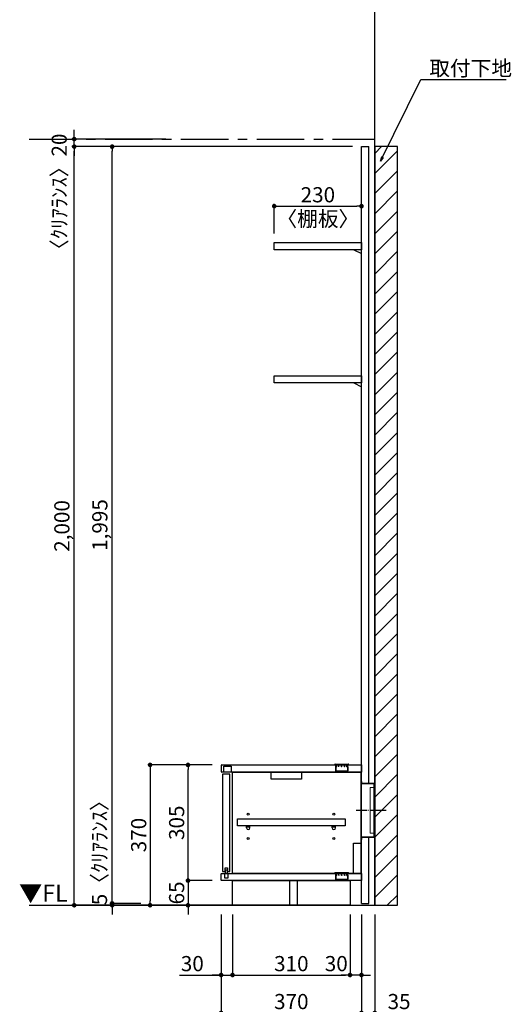
# Model space of a CAD drawing. Extents: x 9816 to 18132, y -32320 to -26440.
# Drawn here: x 14592 to 15888, y -31011 to -28415 of the extents above; entities that cross this region are included whole.
import ezdxf

# ---------------------------------------------------------------- set-up
doc = ezdxf.new("R2010")
doc.units = 0
doc.header["$LTSCALE"] = 50
doc.header["$MEASUREMENT"] = 0
doc.linetypes.add('CENTER', pattern=[2, 1.25, -0.25, 0.25, -0.25])
doc.linetypes.add('破線の種類-15', pattern=[1.027771, 0.861115, -0.083344, 0.027771, -0.055542])
doc.layers.get('0').update_dxf_attribs({"linetype": 'CONTINUOUS'})
doc.layers.get('DEFPOINTS').update_dxf_attribs({"color": 146, "linetype": 'CONTINUOUS'})
for name, color, linetype in [('111-壁仕上', 3, 'CONTINUOUS'), ('120-キャビネット（外）', 7, 'CONTINUOUS'), ('122-扉', 6, 'CONTINUOUS'), ('130-穴加工', 9, 'CONTINUOUS'), ('140-パーツ芯', 13, 'CENTER'), ('141-パーツ', 31, 'CONTINUOUS'), ('160-文字', 254, 'CONTINUOUS'), ('166-寸法B', 11, 'CONTINUOUS'), ('180-補助', 161, 'CONTINUOUS')]:
    doc.layers.add(name, color=color, linetype=linetype)
doc.layers.add('一般', color=7, linetype='CONTINUOUS', lineweight=0)
doc.styles.add('KH001', font='msgothic.ttc')
doc.styles.add('ＭＳ ゴシック', font='msgothic.ttc', dxfattribs={"bigfont": 'ＭＳ ゴシック'})
doc.dimstyles.new('KH1xx020', dxfattribs={"dimscale": 20, "dimtxt": 2, "dimasz": 0.6, "dimexe": 0.3, "dimexo": 1.2, "dimgap": 0.5, "dimtad": 3, "dimdec": 1, "dimdsep": 46, "dimlunit": 6, "dimtxsty": 'KH001', "dimblk": 'DOT', "dimcen": 1, "dimdle": 1, "dimclrd": 256, "dimclre": 256, "dimclrt": 256, "dimadec": 0, "dimazin": 0, "dimtfac": 1, "dimtdec": 1, "dimtix": 1, "dimtmove": 2, "dimatfit": 3, "dimldrblk": 'CLOSEDBLANK', "dimfxl": 1, "dimtolj": 1, "dimtzin": 0, "dimlwd": -1, "dimlwe": -1, "dimarcsym": 0})

# ---------------------------------------------------------------- blocks, each defined once
blk = doc.blocks.new('_ClosedBlank')
at = {"color": 0, "linetype": 'ByBlock', "lineweight": -2}
for p, q in [((-1, 0.17), (0, 0)), ((-1, 0.17), (-1, -0.17)), ((0, 0), (-1, -0.17))]:
    blk.add_line(p, q, dxfattribs=at)
blk = doc.blocks.new('_Dot')
at = {"color": 0, "linetype": 'ByBlock', "lineweight": -2}
blk.add_line((-0.5, 0), (-1, 0), dxfattribs=at)
at = {"color": 0, "linetype": 'ByBlock', "const_width": 0.5}
blk.add_lwpolyline([(-0.25, 0, 1), (0.25, 0, 1)], format="xyb", close=True, dxfattribs=at)
blk = doc.blocks.new('*D37')
at = {"layer": '166-寸法B', "transparency": 16777216}
for p, q in [((15122.6, -30773.9), (15122.6, -31169.8)), ((15527.6, -30773.9), (15527.6, -31169.8)), ((15134.6, -31163.8), (15515.6, -31163.8))]:
    blk.add_line(p, q, dxfattribs=at)
at = {"layer": 'DEFPOINTS', "color": 0, "transparency": 16777216}
for p in [(15122.6, -30749.9), (15527.6, -30749.9), (15527.6, -31163.8)]:
    blk.add_point(p, dxfattribs=at)
at = {"layer": '166-寸法B', "transparency": 16777216, "xscale": 12, "yscale": 12, "zscale": 12, "rotation": 180}
blk.add_blockref('_Dot', (15122.6, -31163.8), dxfattribs=at)
at = {"layer": '166-寸法B', "transparency": 16777216, "xscale": 12, "yscale": 12, "zscale": 12}
blk.add_blockref('_Dot', (15527.6, -31163.8), dxfattribs=at)
at = {"layer": '166-寸法B', "transparency": 16777216, "insert": (15325.1, -31133.8), "char_height": 40, "attachment_point": 5}
blk.add_mtext('\\A1;405', dxfattribs=at)
blk = doc.blocks.new('*D38')
at = {"layer": '166-寸法B', "transparency": 16777216}
for p, q in [((15492.6, -30773.9), (15492.6, -31039.8)), ((15527.6, -30773.9), (15527.6, -31039.8)), ((15480.6, -31033.8), (15468.6, -31033.8)), ((15492.6, -31033.8), (15527.6, -31033.8)), ((15492.6, -31033.8), (15527.6, -31033.8)), ((15625, -31033.8), (15527.6, -31033.8)), ((15539.6, -31033.8), (15551.6, -31033.8))]:
    blk.add_line(p, q, dxfattribs=at)
at = {"layer": 'DEFPOINTS', "color": 0, "transparency": 16777216}
for p in [(15492.6, -30749.9), (15527.6, -30749.9), (15527.6, -31033.8)]:
    blk.add_point(p, dxfattribs=at)
at = {"layer": '166-寸法B', "transparency": 16777216, "xscale": 12, "yscale": 12, "zscale": 12}
blk.add_blockref('_Dot', (15492.6, -31033.8), dxfattribs=at)
at = {"layer": '166-寸法B', "transparency": 16777216, "xscale": 12, "yscale": 12, "zscale": 12, "rotation": 180}
blk.add_blockref('_Dot', (15527.6, -31033.8), dxfattribs=at)
at = {"layer": '166-寸法B', "transparency": 16777216, "insert": (15591.7, -31003.8), "char_height": 40, "attachment_point": 5}
blk.add_mtext('\\A1;35', dxfattribs=at)
blk = doc.blocks.new('*D41')
at = {"layer": '166-寸法B', "transparency": 16777216}
for p, q in [((15204.2, -28749.9), (14729.3, -28749.9)), ((14735.3, -30737.9), (14735.3, -28761.9)), ((15196.2, -30749.9), (14729.3, -30749.9))]:
    blk.add_line(p, q, dxfattribs=at)
at = {"layer": 'DEFPOINTS', "color": 0}
for p in [(14735.3, -28749.9), (15228.2, -28749.9), (15220.2, -30749.9)]:
    blk.add_point(p, dxfattribs=at)
at = {"layer": '166-寸法B', "transparency": 16777216, "xscale": 12, "yscale": 12, "zscale": 12}
for p, rotation in [((14735.3, -28749.9), 90), ((14735.3, -30749.9), 270)]:
    blk.add_blockref('_Dot', p, dxfattribs=dict(at, rotation=rotation))
at = {"layer": '166-寸法B', "transparency": 16777216, "insert": (14702.8, -29749.9), "char_height": 40, "attachment_point": 5, "rotation": 90}
blk.add_mtext('\\A1;2,000', dxfattribs=at)
blk = doc.blocks.new('*D59')
at = {"layer": '166-寸法B', "transparency": 16777216}
for p, q in [((15122.6, -30773.9), (15122.6, -31039.8)), ((15492.6, -30773.9), (15492.6, -31039.8)), ((15480.6, -31033.8), (15134.6, -31033.8))]:
    blk.add_line(p, q, dxfattribs=at)
at = {"layer": 'DEFPOINTS', "color": 0, "transparency": 16777216}
for p in [(15122.6, -30749.9), (15492.6, -30749.9), (15122.6, -31033.8)]:
    blk.add_point(p, dxfattribs=at)
at = {"layer": '166-寸法B', "transparency": 16777216, "xscale": 12, "yscale": 12, "zscale": 12, "rotation": 180}
blk.add_blockref('_Dot', (15122.6, -31033.8), dxfattribs=at)
at = {"layer": '166-寸法B', "transparency": 16777216, "xscale": 12, "yscale": 12, "zscale": 12}
blk.add_blockref('_Dot', (15492.6, -31033.8), dxfattribs=at)
at = {"layer": '166-寸法B', "transparency": 16777216, "char_height": 40, "attachment_point": 5}
for s, insert in [('\\A1;370', (15307.6, -31003.8)), ('\\A1;〈ﾛｰﾎﾞｰﾄﾞ〉', (15307.6, -31067.2))]:
    blk.add_mtext(s, dxfattribs=dict(at, insert=insert))
blk = doc.blocks.new('*D60')
at = {"layer": '166-寸法B', "transparency": 16777216}
for p, q in [((15122.6, -30773.9), (15122.6, -30939.8)), ((15152.6, -30773.9), (15152.6, -30939.8)), ((15012.7, -30933.8), (15122.6, -30933.8)), ((15110.6, -30933.8), (15098.6, -30933.8)), ((15122.6, -30933.8), (15152.6, -30933.8)), ((15122.6, -30933.8), (15152.6, -30933.8)), ((15164.6, -30933.8), (15176.6, -30933.8))]:
    blk.add_line(p, q, dxfattribs=at)
at = {"layer": 'DEFPOINTS', "color": 0, "transparency": 16777216}
for p in [(15122.6, -30749.9), (15152.6, -30749.9), (15152.6, -30933.8)]:
    blk.add_point(p, dxfattribs=at)
at = {"layer": '166-寸法B', "transparency": 16777216, "xscale": 12, "yscale": 12, "zscale": 12}
blk.add_blockref('_Dot', (15122.6, -30933.8), dxfattribs=at)
at = {"layer": '166-寸法B', "transparency": 16777216, "xscale": 12, "yscale": 12, "zscale": 12, "rotation": 180}
blk.add_blockref('_Dot', (15152.6, -30933.8), dxfattribs=at)
at = {"layer": '166-寸法B', "transparency": 16777216, "insert": (15046.6, -30903.8), "char_height": 40, "attachment_point": 5}
blk.add_mtext('\\A1;30', dxfattribs=at)
blk = doc.blocks.new('*D61')
at = {"layer": '166-寸法B', "transparency": 16777216}
for p, q in [((15152.6, -30773.9), (15152.6, -30939.8)), ((15462.6, -30773.9), (15462.6, -30939.8)), ((15164.6, -30933.8), (15450.6, -30933.8))]:
    blk.add_line(p, q, dxfattribs=at)
at = {"layer": 'DEFPOINTS', "color": 0, "transparency": 16777216}
for p in [(15152.6, -30749.9), (15462.6, -30749.9), (15462.6, -30933.8)]:
    blk.add_point(p, dxfattribs=at)
at = {"layer": '166-寸法B', "transparency": 16777216, "xscale": 12, "yscale": 12, "zscale": 12, "rotation": 180}
blk.add_blockref('_Dot', (15152.6, -30933.8), dxfattribs=at)
at = {"layer": '166-寸法B', "transparency": 16777216, "xscale": 12, "yscale": 12, "zscale": 12}
blk.add_blockref('_Dot', (15462.6, -30933.8), dxfattribs=at)
at = {"layer": '166-寸法B', "transparency": 16777216, "insert": (15307.6, -30903.8), "char_height": 40, "attachment_point": 5}
blk.add_mtext('\\A1;310', dxfattribs=at)
blk = doc.blocks.new('*D62')
at = {"layer": '166-寸法B', "transparency": 16777216}
for p, q in [((15462.6, -30773.9), (15462.6, -30939.8)), ((15492.6, -30773.9), (15492.6, -30939.8)), ((15450.6, -30933.8), (15438.6, -30933.8)), ((15492.6, -30933.8), (15462.6, -30933.8)), ((15504.6, -30933.8), (15516.6, -30933.8))]:
    blk.add_line(p, q, dxfattribs=at)
at = {"layer": 'DEFPOINTS', "color": 0, "transparency": 16777216}
for p in [(15462.6, -30749.9), (15492.6, -30749.9), (15462.6, -30933.8)]:
    blk.add_point(p, dxfattribs=at)
at = {"layer": '166-寸法B', "transparency": 16777216, "xscale": 12, "yscale": 12, "zscale": 12}
blk.add_blockref('_Dot', (15462.6, -30933.8), dxfattribs=at)
at = {"layer": '166-寸法B', "transparency": 16777216, "xscale": 12, "yscale": 12, "zscale": 12, "rotation": 180}
blk.add_blockref('_Dot', (15492.6, -30933.8), dxfattribs=at)
at = {"layer": '166-寸法B', "transparency": 16777216, "insert": (15426.1, -30903.8), "char_height": 40, "attachment_point": 5}
blk.add_mtext('\\A1;30', dxfattribs=at)
blk = doc.blocks.new('*D63')
at = {"layer": '166-寸法B', "transparency": 16777216}
for p, q in [((15035.3, -30672.9), (15035.3, -30660.9)), ((15098.6, -30684.9), (15029.3, -30684.9)), ((15035.3, -30684.9), (15035.3, -30749.9)), ((15098.6, -30749.9), (15029.3, -30749.9)), ((15035.3, -30761.9), (15035.3, -30773.9))]:
    blk.add_line(p, q, dxfattribs=at)
at = {"layer": 'DEFPOINTS', "color": 0, "transparency": 16777216}
for p in [(15122.6, -30684.9), (15035.3, -30749.9), (15122.6, -30749.9)]:
    blk.add_point(p, dxfattribs=at)
at = {"layer": '166-寸法B', "transparency": 16777216, "xscale": 12, "yscale": 12, "zscale": 12}
for p, rotation in [((15035.3, -30684.9), 270), ((15035.3, -30749.9), 90)]:
    blk.add_blockref('_Dot', p, dxfattribs=dict(at, rotation=rotation))
at = {"layer": '166-寸法B', "transparency": 16777216, "insert": (15005.3, -30717.4), "char_height": 40, "attachment_point": 5, "rotation": 90}
blk.add_mtext('\\A1;65', dxfattribs=at)
blk = doc.blocks.new('*D64')
at = {"layer": '166-寸法B', "transparency": 16777216}
for p, q in [((15098.6, -30379.9), (15029.3, -30379.9)), ((15035.3, -30672.9), (15035.3, -30391.9)), ((15098.6, -30684.9), (15029.3, -30684.9))]:
    blk.add_line(p, q, dxfattribs=at)
at = {"layer": 'DEFPOINTS', "color": 0, "transparency": 16777216}
for p in [(15035.3, -30379.9), (15122.6, -30379.9), (15122.6, -30684.9)]:
    blk.add_point(p, dxfattribs=at)
at = {"layer": '166-寸法B', "transparency": 16777216, "xscale": 12, "yscale": 12, "zscale": 12}
for p, rotation in [((15035.3, -30379.9), 90), ((15035.3, -30684.9), 270)]:
    blk.add_blockref('_Dot', p, dxfattribs=dict(at, rotation=rotation))
at = {"layer": '166-寸法B', "transparency": 16777216, "insert": (15005.3, -30532.4), "char_height": 40, "attachment_point": 5, "rotation": 90}
blk.add_mtext('\\A1;305', dxfattribs=at)
blk = doc.blocks.new('CONCENTBOX_D')
at = {"layer": '140-パーツ芯', "linetype": '破線の種類-15'}
blk.add_line((31.3, 0), (-47.8, 0), dxfattribs=at)
at = {"layer": '141-パーツ'}
for p, q in [((-34.8, 70), (-34.8, -70)), ((0, 47.5), (-0.8, 47.5)), ((-0.8, -47.5), (-0.8, 47.5)), ((0, 47.5), (0, -47.5)), ((0, -47.5), (-0.8, -47.5))]:
    blk.add_line(p, q, dxfattribs=at)
at = {"layer": '141-パーツ', "linetype": 'Continuous'}
for points in [[(-34.8, 70), (-34.8, 76.5)], [(-34.8, 76.5), (-34, 76.5), (-34, 70.8)], [(-0.8, 47.5), (-0.8, 70), (-34.8, 70)], [(0, 47.5), (0, 70.8), (-34, 70.8)], [(-34.8, -70), (-0.8, -70), (-0.8, -47.5)], [(-34, -70.8), (0, -70.8), (0, -47.5)], [(-34, -70.8), (-34, -76.5), (-34.8, -76.5), (-34.8, -70)]]:
    blk.add_lwpolyline(points, dxfattribs=at)
blk = doc.blocks.new('*D65')
at = {"layer": '166-寸法B', "transparency": 16777216}
for p, q in [((15098.6, -30379.9), (14929.3, -30379.9)), ((14935.3, -30391.9), (14935.3, -30737.9)), ((15132, -30749.9), (14929.3, -30749.9))]:
    blk.add_line(p, q, dxfattribs=at)
at = {"layer": 'DEFPOINTS', "color": 0, "transparency": 16777216}
for p in [(15122.6, -30379.9), (14935.3, -30749.9), (15156, -30749.9)]:
    blk.add_point(p, dxfattribs=at)
at = {"layer": '166-寸法B', "transparency": 16777216, "xscale": 12, "yscale": 12, "zscale": 12}
for p, rotation in [((14935.3, -30379.9), 90), ((14935.3, -30749.9), 270)]:
    blk.add_blockref('_Dot', p, dxfattribs=dict(at, rotation=rotation))
at = {"layer": '166-寸法B', "transparency": 16777216, "insert": (14905.3, -30564.9), "char_height": 40, "attachment_point": 5, "rotation": 90}
blk.add_mtext('\\A1;370', dxfattribs=at)
blk = doc.blocks.new('*D113')
at = {"layer": '166-寸法B', "transparency": 16777216}
for p, q in [((14735.3, -28717.9), (14735.3, -28705.9)), ((14976.8, -28729.9), (14729.3, -28729.9)), ((14735.3, -28749.9), (14735.3, -28729.9)), ((14976.8, -28749.9), (14729.3, -28749.9)), ((14735.3, -28761.9), (14735.3, -28773.9))]:
    blk.add_line(p, q, dxfattribs=at)
at = {"layer": 'DEFPOINTS', "color": 0, "transparency": 16777216}
for p in [(14735.3, -28729.9), (15000.8, -28729.9), (15000.8, -28749.9)]:
    blk.add_point(p, dxfattribs=at)
at = {"layer": '166-寸法B', "transparency": 16777216, "xscale": 12, "yscale": 12, "zscale": 12}
for p, rotation in [((14735.3, -28729.9), 270), ((14735.3, -28749.9), 90)]:
    blk.add_blockref('_Dot', p, dxfattribs=dict(at, rotation=rotation))
at = {"layer": '166-寸法B', "transparency": 16777216, "insert": (14695.8, -28882.1), "char_height": 40, "attachment_point": 5, "rotation": 90}
blk.add_mtext('\\A1;〈ｸﾘｱﾗﾝｽ〉20', dxfattribs=at)
blk = doc.blocks.new('*D122')
at = {"layer": '166-寸法B', "transparency": 16777216}
for p, q in [((15468.6, -28749.9), (14829.3, -28749.9)), ((14835.3, -30732.9), (14835.3, -28761.9)), ((14911.3, -30744.9), (14829.3, -30744.9))]:
    blk.add_line(p, q, dxfattribs=at)
at = {"layer": 'DEFPOINTS', "color": 0}
for p in [(14835.3, -28749.9), (15492.6, -28749.9), (14935.3, -30744.9)]:
    blk.add_point(p, dxfattribs=at)
at = {"layer": '166-寸法B', "transparency": 16777216, "xscale": 12, "yscale": 12, "zscale": 12}
for p, rotation in [((14835.3, -28749.9), 90), ((14835.3, -30744.9), 270)]:
    blk.add_blockref('_Dot', p, dxfattribs=dict(at, rotation=rotation))
at = {"layer": '166-寸法B', "transparency": 16777216, "insert": (14802.8, -29747.4), "char_height": 40, "attachment_point": 5, "rotation": 90}
blk.add_mtext('\\A1;1,995', dxfattribs=at)
blk = doc.blocks.new('*D123')
at = {"layer": '166-寸法B', "transparency": 16777216}
for p, q in [((14835.3, -30732.9), (14835.3, -30720.9)), ((14911.3, -30744.9), (14829.3, -30744.9)), ((14911.3, -30749.9), (14829.3, -30749.9)), ((14835.3, -30744.9), (14835.3, -30749.9)), ((14835.3, -30761.9), (14835.3, -30773.9))]:
    blk.add_line(p, q, dxfattribs=at)
at = {"layer": 'DEFPOINTS', "color": 0, "transparency": 16777216}
for p in [(14835.3, -30749.9), (14935.3, -30744.9), (14935.3, -30749.9)]:
    blk.add_point(p, dxfattribs=at)
at = {"layer": '166-寸法B', "transparency": 16777216, "xscale": 12, "yscale": 12, "zscale": 12}
for p, rotation in [((14835.3, -30744.9), 270), ((14835.3, -30749.9), 90)]:
    blk.add_blockref('_Dot', p, dxfattribs=dict(at, rotation=rotation))
at = {"layer": '166-寸法B', "transparency": 16777216, "insert": (14801.9, -30598.4), "char_height": 40, "attachment_point": 5, "rotation": 90}
blk.add_mtext('\\A1;5〈ｸﾘｱﾗﾝｽ〉', dxfattribs=at)
blk = doc.blocks.new('*D124')
at = {"layer": '166-寸法B', "transparency": 16777216}
for p, q in [((15262.6, -28978.9), (15262.6, -28900.7)), ((15274.6, -28906.7), (15480.6, -28906.7)), ((15492.6, -28978.9), (15492.6, -28900.7))]:
    blk.add_line(p, q, dxfattribs=at)
at = {"layer": 'DEFPOINTS', "color": 0, "transparency": 16777216}
for p in [(15492.6, -28906.7), (15262.6, -29002.9), (15492.6, -29002.9)]:
    blk.add_point(p, dxfattribs=at)
at = {"layer": '166-寸法B', "transparency": 16777216, "xscale": 12, "yscale": 12, "zscale": 12, "rotation": 180}
blk.add_blockref('_Dot', (15262.6, -28906.7), dxfattribs=at)
at = {"layer": '166-寸法B', "transparency": 16777216, "xscale": 12, "yscale": 12, "zscale": 12}
blk.add_blockref('_Dot', (15492.6, -28906.7), dxfattribs=at)
at = {"layer": '166-寸法B', "transparency": 16777216, "char_height": 40, "attachment_point": 5}
for s, insert in [('\\A1;230', (15377.6, -28876.7)), ('\\A1;〈棚板〉', (15377.6, -28940.3))]:
    blk.add_mtext(s, dxfattribs=dict(at, insert=insert))
blk = doc.blocks.new('TANAD230_D')
at = {"layer": '122-扉'}
for points in [[(-230, -19), (-230, 0), (0, 0), (0, -19)], [(-20, -19), (0, -29), (0, -19), (-20, -19)]]:
    blk.add_lwpolyline(points, close=True, dxfattribs=at)
blk = doc.blocks.new('TANADABO')
at = {"layer": '130-穴加工'}
blk.add_circle((0, 0), 2.25, dxfattribs=at)
at = {"layer": '141-パーツ'}
for p, q in [((-4.5, -4.25), (-4.5, 1.25)), ((4.5, 1.25), (-4.5, 1.25)), ((4.5, -4.25), (4.5, 1.25)), ((-4.5, -0.75), (4.5, -0.75))]:
    blk.add_line(p, q, dxfattribs=at)
for start, end in [(180, 270), (270, 0)]:
    blk.add_arc((0, -4.25), 4.5, start, end, dxfattribs=at)
blk = doc.blocks.new('LN72S_D')
at = {"layer": '141-パーツ', "linetype": 'Continuous'}
for p, q in [((-18.5, 0.5), (-18.5, 0)), ((-18.5, 0), (18.5, 0)), ((-17, 2), (17, 2)), ((18.5, 0.5), (18.5, 0))]:
    blk.add_line(p, q, dxfattribs=at)
at = {"layer": '141-パーツ', "color": 13}
for p, q in [((-16, 0), (-16, -5)), ((-15.7, -5.5), (-15.7, 0)), ((-13.9, 0), (-13.9, -5.1)), ((-13.4, -5.5), (-13.4, 0)), ((-8.2, 0), (-8.2, -5.3)), ((-7.6, -5.5), (-7.6, 0)), ((-0.3, -5.5), (-0.3, 0)), ((0.3, -5.5), (0.3, 0)), ((7.6, -5.5), (7.6, 0)), ((8.2, -5.2), (8.2, 0)), ((13.4, -5.5), (13.4, 0)), ((13.9, -5.1), (13.9, 0)), ((15.7, -5.5), (15.7, 0)), ((16, -5), (16, 0)), ((-15.7, -5.5), (-16, -5)), ((-15.7, -5.5), (-15.7, -15.7)), ((-15.7, -5.5), (-15.7, -5.5)), ((15.2, -16.2), (-15.2, -16.2)), ((-13.4, -5.5), (-13.7, -5.5)), ((-7.6, -5.5), (-8.1, -5.5)), ((0.3, -5.5), (-0.3, -5.5)), ((8.1, -5.5), (7.6, -5.5)), ((13.7, -5.5), (13.4, -5.5)), ((15.7, -5.5), (16, -5)), ((15.7, -5.5), (15.7, -5.5)), ((15.7, -5.5), (15.7, -15.7))]:
    blk.add_line(p, q, dxfattribs=at)
at = {"layer": '141-パーツ', "linetype": 'Continuous'}
for centre, start, end in [((-17, 0.5), 90, 180), ((17, 0.5), 0, 90)]:
    blk.add_arc(centre, 1.5, start, end, dxfattribs=at)
at = {"layer": '141-パーツ', "color": 13}
for centre, start, end in [((-15.2, -15.7), 180, 270), ((15.2, -15.7), 270, 0)]:
    blk.add_arc(centre, 0.5, start, end, dxfattribs=at)
for points, knots in [([(-15.7, -5.5), (-15.8, -5.4), (-15.8, -5.3), (-15.9, -5.2), (-15.9, -5.1), (-16, -5), (-16, -5), (-16, -5)], [0, 0, 0, 0, 0.5, 0.5, 0.75, 0.75, 1, 1, 1, 1]), ([(-13.4, -5.5), (-13.5, -5.4), (-13.6, -5.3), (-13.7, -5.2), (-13.7, -5.1), (-13.8, -5), (-13.8, -5), (-13.9, -5), (-13.9, -5), (-13.9, -5), (-13.9, -5.1), (-13.9, -5.1), (-13.9, -5.2), (-13.8, -5.3), (-13.8, -5.4), (-13.7, -5.5)], [0, 0, 0, 0, 0.25, 0.25, 0.375, 0.375, 0.5, 0.5, 0.5625, 0.5625, 0.625, 0.625, 0.75, 0.75, 1, 1, 1, 1]), ([(-7.6, -5.5), (-7.6, -5.4), (-7.7, -5.3), (-7.8, -5.2), (-7.8, -5.1), (-7.9, -5), (-7.9, -5), (-8, -5), (-8, -5), (-8.1, -5), (-8.1, -5.1), (-8.1, -5.1), (-8.1, -5.2), (-8.2, -5.3), (-8.1, -5.4), (-8.1, -5.5)], [0, 0, 0, 0, 0.25, 0.25, 0.375, 0.375, 0.5, 0.5, 0.5625, 0.5625, 0.625, 0.625, 0.75, 0.75, 1, 1, 1, 1]), ([(0.3, -5.5), (0.3, -5.4), (0.3, -5.3), (0.2, -5.2), (0.2, -5.1), (0.1, -5), (0.1, -5), (0, -5), (-0.1, -5), (-0.1, -5), (-0.1, -5.1), (-0.2, -5.1), (-0.2, -5.2), (-0.3, -5.3), (-0.3, -5.4), (-0.3, -5.5)], [0, 0, 0, 0, 0.25, 0.25, 0.375, 0.375, 0.5, 0.5, 0.5625, 0.5625, 0.625, 0.625, 0.75, 0.75, 1, 1, 1, 1]), ([(8.1, -5.5), (8.1, -5.4), (8.2, -5.3), (8.1, -5.2), (8.1, -5.1), (8.1, -5), (8.1, -5), (8, -5), (7.9, -5), (7.9, -5), (7.9, -5.1), (7.8, -5.1), (7.8, -5.2), (7.7, -5.3), (7.6, -5.4), (7.6, -5.5)], [0, 0, 0, 0, 0.25, 0.25, 0.375, 0.375, 0.5, 0.5, 0.5625, 0.5625, 0.625, 0.625, 0.75, 0.75, 1, 1, 1, 1]), ([(13.7, -5.5), (13.8, -5.4), (13.8, -5.3), (13.9, -5.2), (13.9, -5.1), (13.9, -5), (13.9, -5), (13.8, -5), (13.8, -5), (13.8, -5), (13.8, -5.1), (13.7, -5.1), (13.7, -5.2), (13.6, -5.3), (13.5, -5.4), (13.4, -5.5)], [0, 0, 0, 0, 0.25, 0.25, 0.375, 0.375, 0.5, 0.5, 0.5625, 0.5625, 0.625, 0.625, 0.75, 0.75, 1, 1, 1, 1]), ([(16, -5), (16, -5), (16, -5), (15.9, -5.1), (15.9, -5.2), (15.8, -5.3), (15.8, -5.4), (15.7, -5.5)], [0, 0, 0, 0, 0.25, 0.25, 0.5, 0.5, 1, 1, 1, 1])]:
    blk.add_open_spline(points, degree=3, knots=knots, dxfattribs=at)
blk = doc.blocks.new('LB_900_D')
at = {"layer": '122-扉'}
for p, q in [((-68, 351), (-68, 370)), ((-68, 351), (-68, 370)), ((-36, 351), (-36, 370)), ((-36, 351), (-36, 370)), ((-68, 65), (-68, 84)), ((-68, 65), (-68, 84)), ((-36, 65), (-36, 84)), ((-36, 65), (-36, 84))]:
    blk.add_line(p, q, dxfattribs=at)
blk.add_lwpolyline([(-368, 370, 0.414214), (-370, 368), (-370, 353, 0.414214), (-368, 351)], format="xyb", dxfattribs=at)
blk.add_lwpolyline([(-368, 370), (0, 370), (0, 351), (-368, 351)], dxfattribs=at)
for points in [[(-366.1, 345.5), (-366.1, 89), (-359.6, 89), (-359.6, 98.5), (-353.6, 98.5), (-353.6, 89), (-347.1, 89), (-347.1, 345.5)], [(-340, 351), (-2, 351), (-2, 84), (-340, 84)], [(-238, 351), (-158, 351), (-158, 332), (-238, 332)], [(-21, 164), (-2, 164), (-2, 84), (-21, 84)], [(-340, 65), (-30, 65), (-30, 0), (-340, 0)], [(-188.5, 65), (-169.5, 65), (-169.5, 0), (-188.5, 0)]]:
    blk.add_lwpolyline(points, close=True, dxfattribs=at)
at = {"layer": '122-扉', "flags": 128}
blk.add_lwpolyline([(-326.5, 228.2), (-43, 228.2), (-43, 209.2), (-326.5, 209.2)], close=True, dxfattribs=at)
at = {"layer": '122-扉'}
blk.add_lwpolyline([(-368, 84), (0, 84), (0, 65), (-368, 65, -0.414214), (-370, 67), (-370, 82, -0.414214)], format="xyb", close=True, dxfattribs=at)
at = {"layer": '130-穴加工'}
for centre in [(-298.5, 240), (-73, 240), (-298.5, 208), (-73, 208), (-298.5, 176), (-73, 176)]:
    blk.add_circle(centre, 2.5, dxfattribs=at)
at = {"layer": '141-パーツ', "ltscale": 0.5, "flags": 128}
for points in [[(-363, 366.5), (-343.2, 366.5), (-343.2, 351), (-363, 351)], [(-360.6, 84), (-352.6, 84), (-352.6, 71), (-360.6, 71)], [(-358.8, 93), (-354.5, 93), (-354.5, 84), (-358.8, 84)]]:
    blk.add_lwpolyline(points, close=True, dxfattribs=at)
at = {"layer": '141-パーツ'}
for name, p in [('LN72S_D', (-52, 370)), ('TANADABO', (-298.5, 208)), ('TANADABO', (-73, 208)), ('LN72S_D', (-52, 84))]:
    blk.add_blockref(name, p, dxfattribs=at)

msp = doc.modelspace()

# ---------------------------------------------------------------- hatches: boundary and pattern name
at = {"layer": '180-補助'}
h = msp.add_hatch(dxfattribs=at)
h.set_pattern_fill('ANSI31', color=13, scale=300, style=0)
h.set_pattern_definition([(45, (-641230.8, 42458.03), (-26.5165043, 26.5165043), [])])
h.paths.add_polyline_path([(15527.61, -30749.87), (15587.61, -30749.87), (15587.61, -28749.87), (15527.61, -28749.87)])

# ---------------------------------------------------------------- linework, layer by layer
at = {"layer": '111-壁仕上'}
for p, q in [((15527.61, -30749.87), (15527.61, -28308.91)), ((14616.61, -30749.87), (15527.61, -30749.87))]:
    msp.add_line(p, q, dxfattribs=at)
at = {"layer": '111-壁仕上', "color": 253, "linetype": 'CENTER', "ltscale": 2}
msp.add_line((14616.61, -28729.87), (15527.61, -28729.87), dxfattribs=at)
at = {"layer": '122-扉'}
for p, q in [((15492.61, -30744.87), (15492.61, -28749.87)), ((15511.61, -30429.07), (15511.61, -28749.87)), ((15511.61, -30744.87), (15511.61, -30570.67))]:
    msp.add_line(p, q, dxfattribs=at)
at = {"layer": '122-扉', "color": 6}
for p, q in [((15492.61, -28749.87), (15511.61, -28749.87)), ((15492.61, -30744.87), (15511.61, -30744.87))]:
    msp.add_line(p, q, dxfattribs=at)
at = {"layer": '180-補助', "color": 13}
msp.add_lwpolyline([(15527.61, -30749.87), (15587.61, -30749.87), (15587.61, -28749.87), (15527.61, -28749.87)], close=True, dxfattribs=at)
at = {"layer": '一般', "color": 30, "lineweight": 0, "flags": 128}
msp.add_lwpolyline([(15515.81, -30439.87), (15525.81, -30439.87), (15525.81, -30559.87), (15515.81, -30559.87)], close=True, dxfattribs=at)

# ---------------------------------------------------------------- block references
at = {"layer": '120-キャビネット（外）', "color": 161}
msp.add_blockref('LB_900_D', (15492.61, -30749.87), dxfattribs=at)
at = {"layer": '141-パーツ'}
for name, p in [('TANAD230_D', (15492.65, -29002.87)), ('TANAD230_D', (15492.61, -29353.87)), ('CONCENTBOX_D', (15526.61, -30499.87))]:
    msp.add_blockref(name, p, dxfattribs=at)

# ---------------------------------------------------------------- texts
at = {"layer": '160-文字', "insert": (15671.23, -28563.25), "char_height": 40, "attachment_point": 7}
msp.add_mtext('\\A1;取付下地', dxfattribs=at)
at = {"layer": '160-文字', "color": 4, "lineweight": 0, "insert": (14718.36, -30695.68), "char_height": 45, "attachment_point": 3, "line_spacing_factor": 0.782827, "style": 'ＭＳ ゴシック'}
msp.add_mtext('▼FL', dxfattribs=at)

# ---------------------------------------------------------------- dimensions: what is measured, and where the dimension line sits
at = {"layer": '166-寸法B'}
dim = msp.add_linear_dim(base=(14735.29, -28729.87), p1=(15000.83, -28749.87), p2=(15000.83, -28729.87), angle=90, text='〈ｸﾘｱﾗﾝｽ〉<>', dimstyle='KH1xx020', dxfattribs=at)
dim.commit()
dim.dimension.update_dxf_attribs({"geometry": '*D113', "text_midpoint": (14695.85, -28882.14), "dimtype": 160})
at = {"layer": '166-寸法B', "color": 6}
dim = msp.add_linear_dim(base=(14735.29, -28749.87), p1=(15220.2, -30749.87), p2=(15228.21, -28749.87), angle=90, dimstyle='KH1xx020', dxfattribs=at)
dim.commit()
dim.dimension.update_dxf_attribs({"geometry": '*D41', "text_midpoint": (14702.75, -29749.87)})
at = {"layer": '166-寸法B'}
for base, p1, p2, picture, middle in [((14835.29, -28749.87), (14935.29, -30744.87), (15492.61, -28749.87), '*D122', (14802.75, -29747.37)), ((14935.29, -30749.87), (15122.61, -30379.87), (15155.97, -30749.87), '*D65', (14905.29, -30564.87)), ((15035.29, -30379.87), (15122.61, -30684.87), (15122.61, -30379.87), '*D64', (15005.29, -30532.37)), ((15035.29, -30749.87), (15122.61, -30684.87), (15122.61, -30749.87), '*D63', (15005.29, -30717.37))]:
    dim = msp.add_linear_dim(base=base, p1=p1, p2=p2, angle=90, dimstyle='KH1xx020', dxfattribs=at)
    dim.commit()
    dim.dimension.update_dxf_attribs({"geometry": picture, "text_midpoint": middle})
at = {"layer": '166-寸法B', "color": 6}
dim = msp.add_linear_dim(base=(15492.61, -28906.74), p1=(15262.61, -29002.87), p2=(15492.61, -29002.87), text='<>\\X〈棚板〉', dimstyle='KH1xx020', dxfattribs=at)
dim.commit()
dim.dimension.update_dxf_attribs({"geometry": '*D124', "text_midpoint": (15377.61, -28906.74)})
at = {"layer": '166-寸法B'}
dim = msp.add_linear_dim(base=(14835.29, -30749.87), p1=(14935.29, -30744.87), p2=(14935.29, -30749.87), angle=90, text='<>〈ｸﾘｱﾗﾝｽ〉', dimstyle='KH1xx020', override={"dimfxl": 60, "dimfxlon": 1}, dxfattribs=at)
dim.commit()
dim.dimension.update_dxf_attribs({"geometry": '*D123', "text_midpoint": (14801.94, -30598.43), "dimtype": 160})
for base, p1, p2, picture, middle in [((15152.61, -30933.8), (15122.61, -30749.87), (15152.61, -30749.87), '*D60', (15046.6, -30903.8)), ((15527.61, -31033.8), (15492.61, -30749.87), (15527.61, -30749.87), '*D38', (15591.69, -31038.7))]:
    dim = msp.add_linear_dim(base=base, p1=p1, p2=p2, dimstyle='KH1xx020', override={"dimtmove": 1}, dxfattribs=at)
    dim.commit()
    dim.dimension.update_dxf_attribs({"geometry": picture, "text_midpoint": middle, "dimtype": 160})
for base, p1, p2, picture, middle in [((15527.61, -31163.8), (15122.61, -30749.87), (15527.61, -30749.87), '*D37', (15325.11, -31133.8)), ((15462.61, -30933.8), (15152.61, -30749.87), (15462.61, -30749.87), '*D61', (15307.61, -30903.8))]:
    dim = msp.add_linear_dim(base=base, p1=p1, p2=p2, dimstyle='KH1xx020', dxfattribs=at)
    dim.commit()
    dim.dimension.update_dxf_attribs({"geometry": picture, "text_midpoint": middle})
dim = msp.add_linear_dim(base=(15122.61, -31033.8), p1=(15492.61, -30749.87), p2=(15122.61, -30749.87), text='<>\\X〈ﾛｰﾎﾞｰﾄﾞ〉', dimstyle='KH1xx020', dxfattribs=at)
dim.commit()
dim.dimension.update_dxf_attribs({"geometry": '*D59', "text_midpoint": (15307.61, -31033.8)})
dim = msp.add_linear_dim(base=(15462.61, -30933.8), p1=(15492.61, -30749.87), p2=(15462.61, -30749.87), dimstyle='KH1xx020', dxfattribs=at)
dim.commit()
dim.dimension.update_dxf_attribs({"geometry": '*D62', "text_midpoint": (15426.05, -30903.8), "dimtype": 160})

# ---------------------------------------------------------------- leaders
at = {"layer": '160-文字', "annotation_type": 0, "has_hookline": 1, "hookline_direction": 0, "text_width": 202.64}
msp.add_leader([(15542.69, -28788.07), (15649.23, -28573.25), (15661.23, -28573.25)], dimstyle='KH1xx020', override={"dimgap": 0.5, "dimtad": 1}, dxfattribs=at)

doc.saveas('drawing.dxf')
